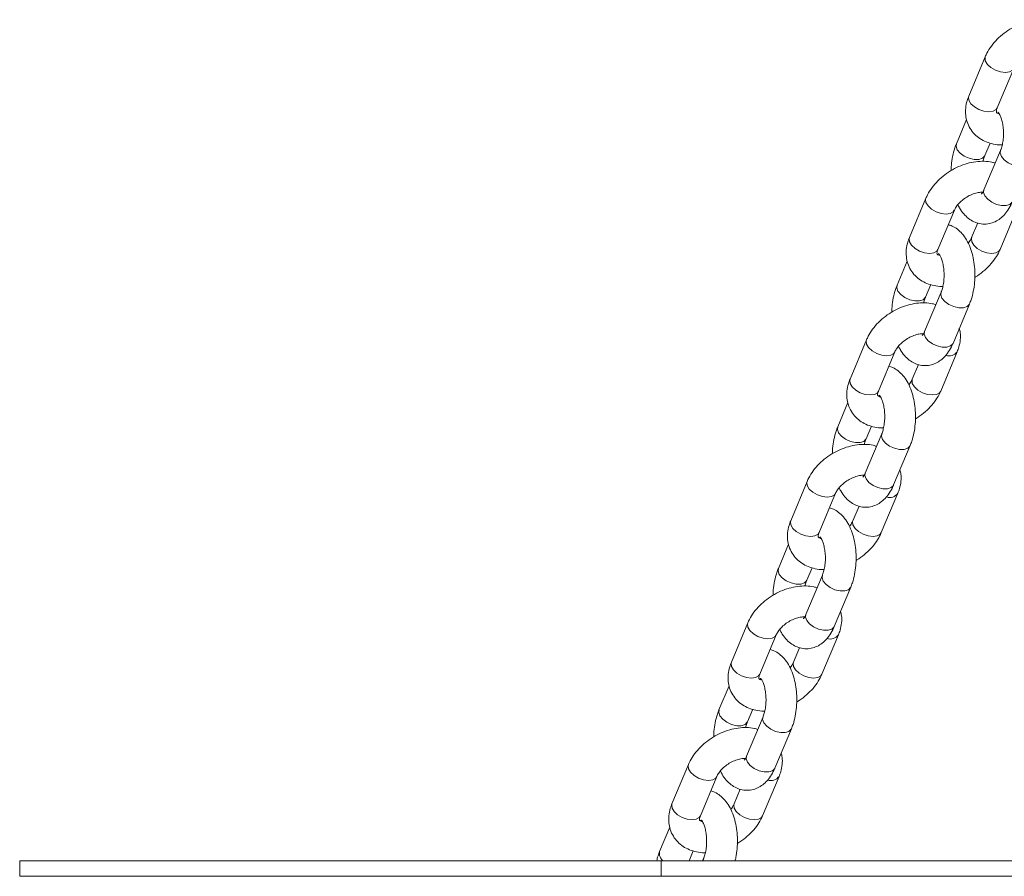
# Model space of a CAD drawing. Units: millimetres. Extents: x 0 to 1485, y 0 to 1051.
# Drawn here: x 323 to 342, y 139 to 156 of the extents above; entities that cross this region are included whole.
import ezdxf

# ---------------------------------------------------------------- set-up
doc = ezdxf.new("R2010")
doc.units = ezdxf.units.MM
doc.header["$LTSCALE"] = 25

msp = doc.modelspace()

# ---------------------------------------------------------------- linework, layer by layer
at = {"color": 7, "linetype": 'Continuous', "lineweight": 0}
for p, q in [((341.677, 155.409), (341.356, 154.643)), ((341.909, 154.411), (342.231, 155.177)), ((341.314, 154.186), (341.116, 153.714)), ((341.669, 153.482), (341.772, 153.727)), ((341.973, 153.581), (341.652, 152.815)), ((340.52, 152.652), (340.199, 151.886)), ((340.752, 151.653), (341.074, 152.42)), ((341.965, 151.653), (342.286, 152.42)), ((341.531, 152.17), (341.411, 151.886)), ((340.157, 151.429), (339.959, 150.957)), ((340.512, 150.725), (340.615, 150.97)), ((340.816, 150.823), (340.495, 150.057)), ((341.048, 149.825), (341.369, 150.591)), ((339.363, 149.894), (339.042, 149.128)), ((339.595, 148.896), (339.917, 149.662)), ((340.808, 148.896), (341.129, 149.662)), ((340.374, 149.412), (340.254, 149.128)), ((339, 148.671), (338.802, 148.199)), ((339.355, 147.967), (339.458, 148.212)), ((339.659, 148.065), (339.338, 147.299)), ((339.891, 147.067), (340.212, 147.833)), ((338.206, 147.136), (337.885, 146.37)), ((338.438, 146.138), (338.76, 146.904)), ((339.651, 146.138), (339.972, 146.904)), ((339.216, 146.654), (339.097, 146.37)), ((337.843, 145.913), (337.645, 145.441)), ((338.502, 145.307), (338.181, 144.541)), ((338.198, 145.209), (338.301, 145.454)), ((338.734, 144.309), (339.055, 145.075)), ((337.049, 144.378), (336.728, 143.612)), ((337.281, 143.38), (337.603, 144.146)), ((338.494, 143.38), (338.815, 144.146)), ((338.059, 143.896), (337.94, 143.612)), ((336.685, 143.155), (336.487, 142.683)), ((337.041, 142.451), (337.144, 142.696)), ((337.345, 142.55), (337.024, 141.784)), ((337.577, 141.551), (337.898, 142.317)), ((335.892, 141.621), (335.571, 140.855)), ((336.124, 140.622), (336.446, 141.388)), ((337.337, 140.622), (337.658, 141.388)), ((336.902, 141.139), (336.783, 140.855)), ((335.528, 140.398), (335.33, 139.926)), ((335.904, 139.743), (335.987, 139.938)), ((322.858, 139.443), (322.858, 139.743)), ((322.858, 139.743), (335.358, 139.743)), ((335.358, 139.443), (335.358, 139.743)), ((335.358, 139.743), (368.361, 139.743)), ((336.188, 139.792), (336.167, 139.743)), ((322.858, 139.443), (335.358, 139.443)), ((335.358, 139.443), (368.291, 139.443))]:
    msp.add_line(p, q, dxfattribs=at)
at = {"color": 8, "linetype": 'Continuous', "lineweight": 0}
msp.add_line((336.181, 139.743), (336.188, 139.791), dxfattribs=at)
at = {"color": 8, "linetype": 'Continuous', "lineweight": 0, "flags": 128}
for points in [[(342.23, 155.176), (342.209, 155.146), (342.151, 155.112), (342.069, 155.101), (341.973, 155.112), (341.875, 155.146), (341.786, 155.197), (341.718, 155.26), (341.678, 155.327), (341.672, 155.39), (341.677, 155.409)], [(341.909, 154.411), (341.888, 154.38), (341.829, 154.346), (341.748, 154.334), (341.652, 154.346), (341.554, 154.38), (341.465, 154.431), (341.397, 154.494), (341.357, 154.561), (341.35, 154.624), (341.356, 154.643)], [(341.116, 153.714), (341.109, 153.664), (341.132, 153.598)], [(341.132, 153.598), (341.187, 153.532), (341.267, 153.474), (341.362, 153.431), (341.46, 153.408), (341.55, 153.408), (341.622, 153.431), (341.665, 153.474), (341.669, 153.483)], [(341.99, 153.465), (341.966, 153.53), (341.973, 153.58)], [(342.526, 153.349), (342.523, 153.341), (342.479, 153.298), (342.408, 153.275), (342.318, 153.275), (342.219, 153.298), (342.125, 153.341), (342.045, 153.399), (341.99, 153.465)], [(341.669, 152.698), (341.645, 152.764), (341.652, 152.815)], [(341.073, 152.418), (341.052, 152.388), (340.994, 152.354), (340.912, 152.343), (340.816, 152.354), (340.718, 152.388), (340.629, 152.439), (340.561, 152.502), (340.521, 152.569), (340.515, 152.632), (340.52, 152.652)], [(342.205, 152.582), (342.201, 152.575), (342.158, 152.531), (342.087, 152.509), (341.996, 152.509), (341.898, 152.531), (341.803, 152.575), (341.724, 152.633), (341.669, 152.698)], [(340.752, 151.653), (340.731, 151.622), (340.672, 151.588), (340.59, 151.577), (340.495, 151.588), (340.397, 151.622), (340.308, 151.673), (340.24, 151.736), (340.2, 151.803), (340.193, 151.866), (340.199, 151.886)], [(341.412, 151.887), (341.406, 151.866), (341.412, 151.803), (341.452, 151.736), (341.52, 151.673), (341.609, 151.622), (341.707, 151.588), (341.803, 151.577), (341.885, 151.588), (341.943, 151.622), (341.965, 151.653)], [(339.959, 150.957), (339.952, 150.907), (339.975, 150.841)], [(339.975, 150.841), (340.03, 150.775), (340.11, 150.717), (340.205, 150.674), (340.303, 150.651), (340.393, 150.651), (340.465, 150.674), (340.508, 150.717), (340.512, 150.725)], [(340.833, 150.707), (340.809, 150.773), (340.816, 150.822)], [(341.369, 150.591), (341.366, 150.583), (341.322, 150.54), (341.251, 150.517), (341.161, 150.517), (341.062, 150.54), (340.968, 150.583), (340.888, 150.641), (340.833, 150.707)], [(339.916, 149.66), (339.895, 149.63), (339.837, 149.597), (339.755, 149.585), (339.659, 149.597), (339.561, 149.63), (339.472, 149.681), (339.404, 149.744), (339.364, 149.811), (339.358, 149.874), (339.363, 149.894)], [(340.512, 149.941), (340.488, 150.007), (340.495, 150.057)], [(341.048, 149.825), (341.044, 149.817), (341.001, 149.774), (340.93, 149.751), (340.839, 149.751), (340.741, 149.774), (340.646, 149.817), (340.567, 149.875), (340.512, 149.941)], [(339.595, 148.896), (339.574, 148.864), (339.515, 148.831), (339.433, 148.819), (339.338, 148.831), (339.24, 148.864), (339.151, 148.915), (339.083, 148.978), (339.043, 149.045), (339.036, 149.108), (339.042, 149.128)], [(340.255, 149.13), (340.249, 149.108), (340.255, 149.045), (340.295, 148.978), (340.363, 148.915), (340.452, 148.864), (340.55, 148.831), (340.646, 148.819), (340.728, 148.831), (340.786, 148.864), (340.808, 148.896)], [(338.802, 148.199), (338.795, 148.149), (338.818, 148.083)], [(338.818, 148.083), (338.873, 148.017), (338.953, 147.959), (339.048, 147.916), (339.146, 147.893), (339.236, 147.893), (339.308, 147.916), (339.351, 147.959), (339.355, 147.968)], [(339.676, 147.949), (339.652, 148.015), (339.659, 148.064)], [(340.212, 147.833), (340.209, 147.825), (340.165, 147.782), (340.094, 147.759), (340.004, 147.759), (339.905, 147.782), (339.811, 147.825), (339.731, 147.883), (339.676, 147.949)], [(339.355, 147.183), (339.331, 147.249), (339.338, 147.299)], [(338.759, 146.902), (338.738, 146.872), (338.68, 146.839), (338.598, 146.827), (338.502, 146.839), (338.404, 146.872), (338.315, 146.924), (338.247, 146.987), (338.207, 147.054), (338.2, 147.116), (338.206, 147.136)], [(339.891, 147.067), (339.887, 147.059), (339.844, 147.016), (339.773, 146.993), (339.682, 146.993), (339.584, 147.016), (339.489, 147.059), (339.41, 147.117), (339.355, 147.183)], [(338.438, 146.138), (338.417, 146.106), (338.358, 146.073), (338.276, 146.061), (338.181, 146.073), (338.083, 146.106), (337.994, 146.158), (337.926, 146.221), (337.886, 146.288), (337.879, 146.35), (337.885, 146.37)], [(339.098, 146.372), (339.092, 146.35), (339.098, 146.288), (339.138, 146.221), (339.206, 146.158), (339.295, 146.106), (339.393, 146.073), (339.489, 146.061), (339.571, 146.073), (339.629, 146.106), (339.651, 146.138)], [(337.645, 145.441), (337.638, 145.391), (337.661, 145.325)], [(337.661, 145.325), (337.716, 145.259), (337.796, 145.201), (337.891, 145.158), (337.989, 145.135), (338.079, 145.135), (338.151, 145.158), (338.194, 145.201), (338.198, 145.21)], [(338.519, 145.191), (338.495, 145.257), (338.502, 145.306)], [(339.055, 145.075), (339.052, 145.067), (339.008, 145.024), (338.937, 145.001), (338.847, 145.001), (338.748, 145.024), (338.654, 145.067), (338.574, 145.125), (338.519, 145.191)], [(338.198, 144.425), (338.174, 144.491), (338.181, 144.541)], [(337.602, 144.145), (337.581, 144.115), (337.523, 144.081), (337.441, 144.069), (337.345, 144.081), (337.247, 144.115), (337.158, 144.166), (337.09, 144.229), (337.05, 144.296), (337.043, 144.359), (337.049, 144.378)], [(338.734, 144.309), (338.73, 144.301), (338.687, 144.258), (338.616, 144.235), (338.525, 144.235), (338.427, 144.258), (338.332, 144.301), (338.253, 144.359), (338.198, 144.425)], [(337.281, 143.38), (337.26, 143.349), (337.201, 143.315), (337.119, 143.303), (337.024, 143.315), (336.926, 143.349), (336.837, 143.4), (336.769, 143.463), (336.729, 143.53), (336.722, 143.593), (336.728, 143.612)], [(337.941, 143.614), (337.935, 143.593), (337.941, 143.53), (337.981, 143.463), (338.049, 143.4), (338.138, 143.349), (338.236, 143.315), (338.332, 143.303), (338.414, 143.315), (338.472, 143.349), (338.494, 143.38)], [(336.488, 142.683), (336.481, 142.633), (336.504, 142.567)], [(336.504, 142.567), (336.559, 142.501), (336.639, 142.443), (336.734, 142.4), (336.832, 142.377), (336.922, 142.377), (336.994, 142.4), (337.037, 142.443), (337.041, 142.452)], [(337.362, 142.433), (337.338, 142.499), (337.345, 142.549)], [(337.898, 142.317), (337.895, 142.31), (337.851, 142.266), (337.78, 142.244), (337.69, 142.244), (337.591, 142.266), (337.497, 142.31), (337.417, 142.368), (337.362, 142.433)], [(337.041, 141.667), (337.017, 141.733), (337.024, 141.784)], [(337.577, 141.551), (337.573, 141.543), (337.53, 141.5), (337.459, 141.478), (337.368, 141.478), (337.27, 141.5), (337.175, 141.543), (337.096, 141.601), (337.041, 141.667)], [(336.445, 141.387), (336.424, 141.357), (336.366, 141.323), (336.284, 141.312), (336.188, 141.323), (336.09, 141.357), (336.001, 141.408), (335.933, 141.471), (335.893, 141.538), (335.886, 141.601), (335.892, 141.621)], [(336.784, 140.856), (336.778, 140.835), (336.784, 140.772), (336.824, 140.705), (336.892, 140.642), (336.981, 140.591), (337.079, 140.557), (337.175, 140.546), (337.257, 140.557), (337.315, 140.591), (337.337, 140.622)], [(336.124, 140.622), (336.103, 140.591), (336.044, 140.557), (335.962, 140.546), (335.867, 140.557), (335.769, 140.591), (335.68, 140.642), (335.612, 140.705), (335.572, 140.772), (335.565, 140.835), (335.571, 140.855)]]:
    msp.add_lwpolyline(points, dxfattribs=at)
at = {"color": 8, "linetype": 'Continuous', "lineweight": 0}
for centre, radius, start, end in [((340.969, 149.778), 0.198, 251.7997, 324.0109), ((339.812, 147.02), 0.198, 251.7997, 324.0109), ((338.654, 144.263), 0.198, 251.7997, 324.0109), ((337.497, 141.505), 0.198, 251.7997, 324.0109), ((335.499, 139.887), 0.173, 166.9147, 236.5079)]:
    msp.add_arc(centre, radius, start, end, dxfattribs=at)
at = {"color": 7, "linetype": 'Continuous', "lineweight": 0}
for points, knots in [([(343.027, 156.093), (343.006, 156.1), (342.938, 156.122), (342.81, 156.133), (342.647, 156.125), (342.48, 156.089), (342.314, 156.029), (342.154, 155.946), (342.007, 155.842), (341.876, 155.72), (341.769, 155.586), (341.708, 155.48), (341.682, 155.421), (341.677, 155.409)], [0, 0, 0, 0, 0.043865, 0.142669, 0.244651, 0.348637, 0.453312, 0.558184, 0.663416, 0.769322, 0.876267, 0.976038, 1, 1, 1, 1]), ([(341.356, 154.643), (341.344, 154.613), (341.315, 154.537), (341.291, 154.412), (341.291, 154.272), (341.319, 154.136), (341.377, 154.009), (341.463, 153.898), (341.571, 153.81), (341.696, 153.745), (341.836, 153.705), (341.942, 153.688), (342.001, 153.692), (342.007, 153.692)], [0, 0, 0, 0, 0.067879, 0.171589, 0.271781, 0.369329, 0.473999, 0.575612, 0.67578, 0.776583, 0.880018, 0.987148, 1, 1, 1, 1]), ([(341.946, 154.3), (341.94, 154.301), (341.915, 154.305), (341.9, 154.318), (341.895, 154.323), (341.894, 154.323), (341.891, 154.349), (341.898, 154.384), (341.908, 154.407), (341.909, 154.411)], [0, 0, 0, 0, 0.056331, 0.222952, 0.406085, 0.643616, 0.809604, 0.964905, 1, 1, 1, 1]), ([(341.925, 154.329), (341.925, 154.33), (341.921, 154.332), (341.936, 154.32), (341.96, 154.28), (341.989, 154.213), (342.013, 154.123), (342.029, 154.015), (342.034, 153.897), (342.025, 153.778), (342.006, 153.674), (341.986, 153.611), (341.975, 153.585), (341.973, 153.581)], [0, 0, 0, 0, 0.010679, 0.10932, 0.206522, 0.307869, 0.415338, 0.528119, 0.644297, 0.761754, 0.877993, 0.981621, 1, 1, 1, 1]), ([(341.116, 153.714), (341.105, 153.687), (341.074, 153.609), (341.039, 153.469), (341.015, 153.319), (341.014, 153.226), (341.013, 153.192)], [0, 0, 0, 0, 0.17573, 0.498326, 0.816383, 1, 1, 1, 1]), ([(341.87, 153.336), (341.849, 153.342), (341.781, 153.365), (341.653, 153.375), (341.49, 153.367), (341.323, 153.332), (341.157, 153.271), (340.997, 153.188), (340.85, 153.084), (340.719, 152.962), (340.612, 152.829), (340.551, 152.722), (340.525, 152.663), (340.52, 152.652)], [0, 0, 0, 0, 0.043865, 0.142669, 0.244651, 0.348637, 0.453312, 0.558184, 0.663416, 0.769322, 0.876267, 0.976038, 1, 1, 1, 1]), ([(341.635, 153.37), (341.636, 153.377), (341.643, 153.416), (341.656, 153.452), (341.667, 153.478), (341.669, 153.482)], [0, 0, 0, 0, 0.1496451, 0.8719052, 1, 1, 1, 1]), ([(341.074, 152.42), (341.078, 152.43), (341.093, 152.461), (341.134, 152.522), (341.203, 152.595), (341.291, 152.663), (341.391, 152.718), (341.492, 152.754), (341.576, 152.771), (341.615, 152.77), (341.629, 152.77)], [0, 0, 0, 0, 0.069379, 0.20772, 0.34814, 0.490945, 0.635177, 0.779087, 0.920746, 1, 1, 1, 1]), ([(341.652, 152.815), (341.647, 152.803), (341.632, 152.77), (341.609, 152.738), (341.605, 152.735), (341.604, 152.734)], [0, 0, 0, 0, 0.2281339, 0.6375, 1, 1, 1, 1]), ([(341.143, 152.529), (341.153, 152.507), (341.184, 152.439), (341.252, 152.348), (341.346, 152.256), (341.451, 152.191), (341.568, 152.152), (341.692, 152.144), (341.814, 152.169), (341.923, 152.22), (342.019, 152.295), (342.104, 152.393), (342.165, 152.492), (342.195, 152.56), (342.205, 152.582)], [0, 0, 0, 0, 0.047715, 0.148761, 0.242122, 0.329084, 0.412506, 0.503275, 0.589331, 0.673409, 0.759357, 0.850804, 0.950002, 1, 1, 1, 1]), ([(341.369, 150.591), (341.38, 150.618), (341.411, 150.696), (341.447, 150.836), (341.471, 151.01), (341.477, 151.187), (341.465, 151.363), (341.435, 151.534), (341.385, 151.696), (341.317, 151.839), (341.233, 151.958), (341.138, 152.049), (341.045, 152.11), (340.98, 152.128), (340.954, 152.136)], [0, 0, 0, 0, 0.051088, 0.144874, 0.23734, 0.329024, 0.420726, 0.513187, 0.60739, 0.704545, 0.792878, 0.874494, 0.950516, 1, 1, 1, 1]), ([(340.199, 151.886), (340.187, 151.855), (340.158, 151.779), (340.134, 151.654), (340.134, 151.515), (340.162, 151.379), (340.22, 151.252), (340.306, 151.141), (340.414, 151.052), (340.539, 150.987), (340.679, 150.947), (340.785, 150.931), (340.844, 150.934), (340.85, 150.935)], [0, 0, 0, 0, 0.067879, 0.171589, 0.271781, 0.369329, 0.473999, 0.575612, 0.67578, 0.776583, 0.880018, 0.987148, 1, 1, 1, 1]), ([(341.411, 151.886), (341.407, 151.875), (341.392, 151.844), (341.369, 151.805), (341.344, 151.779), (341.342, 151.776)], [0, 0, 0, 0, 0.3129673, 0.9370194, 1, 1, 1, 1]), ([(340.789, 151.542), (340.783, 151.543), (340.758, 151.548), (340.743, 151.56), (340.738, 151.565), (340.737, 151.565), (340.734, 151.592), (340.741, 151.626), (340.751, 151.649), (340.752, 151.653)], [0, 0, 0, 0, 0.056331, 0.222952, 0.406085, 0.643616, 0.809604, 0.964905, 1, 1, 1, 1]), ([(341.472, 151.113), (341.476, 151.116), (341.534, 151.145), (341.634, 151.222), (341.766, 151.342), (341.873, 151.477), (341.934, 151.583), (341.96, 151.642), (341.965, 151.653)], [0, 0, 0, 0, 0.019777, 0.253247, 0.488211, 0.725483, 0.946838, 1, 1, 1, 1]), ([(340.768, 151.572), (340.768, 151.572), (340.764, 151.574), (340.779, 151.562), (340.803, 151.522), (340.832, 151.455), (340.856, 151.365), (340.872, 151.257), (340.877, 151.139), (340.868, 151.021), (340.849, 150.916), (340.829, 150.853), (340.818, 150.827), (340.816, 150.823)], [0, 0, 0, 0, 0.010679, 0.10932, 0.206522, 0.307869, 0.415338, 0.528119, 0.644297, 0.761754, 0.877993, 0.981621, 1, 1, 1, 1]), ([(339.959, 150.957), (339.948, 150.929), (339.917, 150.851), (339.882, 150.711), (339.858, 150.562), (339.857, 150.468), (339.856, 150.434)], [0, 0, 0, 0, 0.17573, 0.498326, 0.816383, 1, 1, 1, 1]), ([(340.478, 150.613), (340.479, 150.619), (340.486, 150.658), (340.499, 150.694), (340.51, 150.721), (340.512, 150.725)], [0, 0, 0, 0, 0.1496451, 0.8719052, 1, 1, 1, 1]), ([(340.713, 150.578), (340.692, 150.585), (340.624, 150.607), (340.496, 150.617), (340.333, 150.609), (340.166, 150.574), (340, 150.514), (339.84, 150.43), (339.693, 150.326), (339.562, 150.205), (339.455, 150.071), (339.394, 149.964), (339.368, 149.905), (339.363, 149.894)], [0, 0, 0, 0, 0.043865, 0.142669, 0.244651, 0.348637, 0.453312, 0.558184, 0.663416, 0.769322, 0.876267, 0.976038, 1, 1, 1, 1]), ([(341.129, 149.662), (341.141, 149.692), (341.17, 149.768), (341.193, 149.893), (341.196, 150.018), (341.178, 150.09), (341.171, 150.119)], [0, 0, 0, 0, 0.2023352, 0.511474, 0.8101268, 1, 1, 1, 1]), ([(339.917, 149.662), (339.921, 149.672), (339.936, 149.703), (339.977, 149.764), (340.046, 149.838), (340.134, 149.905), (340.234, 149.96), (340.335, 149.997), (340.419, 150.014), (340.458, 150.013), (340.472, 150.012)], [0, 0, 0, 0, 0.069379, 0.20772, 0.34814, 0.490945, 0.635177, 0.779087, 0.920746, 1, 1, 1, 1]), ([(340.495, 150.057), (340.49, 150.045), (340.475, 150.013), (340.452, 149.98), (340.448, 149.977), (340.447, 149.976)], [0, 0, 0, 0, 0.2281339, 0.6375, 1, 1, 1, 1]), ([(339.986, 149.771), (339.996, 149.749), (340.027, 149.682), (340.095, 149.59), (340.189, 149.498), (340.294, 149.433), (340.411, 149.394), (340.535, 149.386), (340.657, 149.411), (340.766, 149.462), (340.862, 149.537), (340.947, 149.635), (341.008, 149.734), (341.038, 149.802), (341.048, 149.825)], [0, 0, 0, 0, 0.047715, 0.148761, 0.242122, 0.329084, 0.412506, 0.503275, 0.589331, 0.673409, 0.759357, 0.850804, 0.950002, 1, 1, 1, 1]), ([(340.212, 147.833), (340.223, 147.861), (340.254, 147.939), (340.29, 148.079), (340.314, 148.252), (340.32, 148.429), (340.308, 148.605), (340.277, 148.776), (340.228, 148.938), (340.16, 149.081), (340.076, 149.201), (339.981, 149.291), (339.888, 149.352), (339.823, 149.371), (339.797, 149.378)], [0, 0, 0, 0, 0.051088, 0.144874, 0.23734, 0.329024, 0.420726, 0.513187, 0.60739, 0.704545, 0.792878, 0.874494, 0.950516, 1, 1, 1, 1]), ([(339.042, 149.128), (339.03, 149.098), (339.001, 149.021), (338.977, 148.896), (338.977, 148.757), (339.005, 148.621), (339.063, 148.494), (339.149, 148.383), (339.257, 148.295), (339.382, 148.229), (339.522, 148.19), (339.628, 148.173), (339.687, 148.177), (339.693, 148.177)], [0, 0, 0, 0, 0.067879, 0.171589, 0.271781, 0.369329, 0.473999, 0.575612, 0.67578, 0.776583, 0.880018, 0.987148, 1, 1, 1, 1]), ([(340.254, 149.128), (340.249, 149.117), (340.235, 149.086), (340.212, 149.047), (340.187, 149.021), (340.185, 149.019)], [0, 0, 0, 0, 0.312967, 0.937019, 1, 1, 1, 1]), ([(339.632, 148.784), (339.626, 148.785), (339.601, 148.79), (339.586, 148.802), (339.581, 148.808), (339.58, 148.808), (339.577, 148.834), (339.584, 148.868), (339.594, 148.891), (339.595, 148.896)], [0, 0, 0, 0, 0.056331, 0.222952, 0.406085, 0.643616, 0.809604, 0.964905, 1, 1, 1, 1]), ([(339.611, 148.814), (339.611, 148.814), (339.607, 148.816), (339.622, 148.804), (339.646, 148.765), (339.675, 148.697), (339.699, 148.607), (339.715, 148.499), (339.72, 148.381), (339.711, 148.263), (339.692, 148.158), (339.672, 148.096), (339.661, 148.069), (339.659, 148.065)], [0, 0, 0, 0, 0.010679, 0.10932, 0.206522, 0.307869, 0.415338, 0.528119, 0.644297, 0.761754, 0.877993, 0.981621, 1, 1, 1, 1]), ([(340.315, 148.356), (340.319, 148.358), (340.377, 148.388), (340.477, 148.465), (340.609, 148.585), (340.716, 148.719), (340.777, 148.825), (340.803, 148.884), (340.808, 148.896)], [0, 0, 0, 0, 0.019777, 0.253247, 0.488211, 0.725483, 0.946838, 1, 1, 1, 1]), ([(338.802, 148.199), (338.791, 148.171), (338.76, 148.093), (338.725, 147.953), (338.701, 147.804), (338.7, 147.711), (338.699, 147.676)], [0, 0, 0, 0, 0.17573, 0.498326, 0.816383, 1, 1, 1, 1]), ([(339.321, 147.855), (339.322, 147.862), (339.329, 147.9), (339.342, 147.936), (339.353, 147.963), (339.355, 147.967)], [0, 0, 0, 0, 0.149645, 0.871905, 1, 1, 1, 1]), ([(339.556, 147.82), (339.535, 147.827), (339.467, 147.849), (339.339, 147.859), (339.176, 147.852), (339.009, 147.816), (338.843, 147.756), (338.683, 147.673), (338.536, 147.569), (338.405, 147.447), (338.298, 147.313), (338.237, 147.207), (338.211, 147.148), (338.206, 147.136)], [0, 0, 0, 0, 0.043865, 0.142669, 0.244651, 0.348637, 0.453312, 0.558184, 0.663416, 0.769322, 0.876267, 0.976038, 1, 1, 1, 1]), ([(338.76, 146.904), (338.764, 146.914), (338.779, 146.946), (338.819, 147.007), (338.889, 147.08), (338.977, 147.147), (339.077, 147.202), (339.178, 147.239), (339.262, 147.256), (339.301, 147.255), (339.315, 147.254)], [0, 0, 0, 0, 0.069379, 0.2077198, 0.3481399, 0.4909453, 0.6351765, 0.7790866, 0.920746, 1, 1, 1, 1]), ([(339.338, 147.299), (339.333, 147.287), (339.318, 147.255), (339.295, 147.222), (339.291, 147.22), (339.29, 147.218)], [0, 0, 0, 0, 0.2281339, 0.6375, 1, 1, 1, 1]), ([(339.972, 146.904), (339.984, 146.934), (340.013, 147.011), (340.036, 147.136), (340.039, 147.26), (340.021, 147.333), (340.014, 147.361)], [0, 0, 0, 0, 0.202335, 0.511474, 0.810127, 1, 1, 1, 1]), ([(338.829, 147.013), (338.839, 146.992), (338.87, 146.924), (338.938, 146.832), (339.032, 146.74), (339.137, 146.675), (339.254, 146.636), (339.378, 146.628), (339.5, 146.653), (339.609, 146.705), (339.705, 146.779), (339.79, 146.877), (339.851, 146.976), (339.881, 147.044), (339.891, 147.067)], [0, 0, 0, 0, 0.047715, 0.148761, 0.242122, 0.329084, 0.412506, 0.503275, 0.589331, 0.673409, 0.759357, 0.850804, 0.950002, 1, 1, 1, 1]), ([(339.055, 145.075), (339.066, 145.103), (339.097, 145.181), (339.133, 145.321), (339.157, 145.494), (339.163, 145.671), (339.151, 145.847), (339.12, 146.018), (339.071, 146.18), (339.003, 146.324), (338.919, 146.443), (338.824, 146.533), (338.731, 146.594), (338.666, 146.613), (338.64, 146.62)], [0, 0, 0, 0, 0.051088, 0.144874, 0.23734, 0.329024, 0.420726, 0.513187, 0.60739, 0.704545, 0.792878, 0.874494, 0.950516, 1, 1, 1, 1]), ([(337.885, 146.37), (337.873, 146.34), (337.844, 146.264), (337.82, 146.138), (337.82, 145.999), (337.848, 145.863), (337.906, 145.736), (337.992, 145.625), (338.1, 145.537), (338.225, 145.471), (338.365, 145.432), (338.471, 145.415), (338.53, 145.419), (338.536, 145.419)], [0, 0, 0, 0, 0.067879, 0.171589, 0.271781, 0.369329, 0.473999, 0.575612, 0.67578, 0.776583, 0.880018, 0.987148, 1, 1, 1, 1]), ([(339.097, 146.37), (339.092, 146.36), (339.078, 146.329), (339.055, 146.289), (339.03, 146.263), (339.028, 146.261)], [0, 0, 0, 0, 0.312967, 0.937019, 1, 1, 1, 1]), ([(338.475, 146.026), (338.469, 146.027), (338.444, 146.032), (338.429, 146.045), (338.423, 146.05), (338.423, 146.05), (338.42, 146.076), (338.427, 146.111), (338.436, 146.134), (338.438, 146.138)], [0, 0, 0, 0, 0.056331, 0.222952, 0.406085, 0.643616, 0.809604, 0.964905, 1, 1, 1, 1]), ([(338.454, 146.056), (338.454, 146.056), (338.45, 146.059), (338.465, 146.047), (338.489, 146.007), (338.518, 145.94), (338.542, 145.85), (338.558, 145.741), (338.563, 145.623), (338.554, 145.505), (338.535, 145.4), (338.515, 145.338), (338.504, 145.311), (338.502, 145.307)], [0, 0, 0, 0, 0.010679, 0.10932, 0.206522, 0.307869, 0.415338, 0.528119, 0.644297, 0.761754, 0.877993, 0.981621, 1, 1, 1, 1]), ([(339.158, 145.598), (339.162, 145.6), (339.22, 145.63), (339.32, 145.707), (339.452, 145.827), (339.559, 145.961), (339.62, 146.068), (339.646, 146.127), (339.651, 146.138)], [0, 0, 0, 0, 0.019777, 0.253247, 0.488211, 0.725483, 0.946838, 1, 1, 1, 1]), ([(337.645, 145.441), (337.634, 145.414), (337.603, 145.335), (337.568, 145.195), (337.544, 145.046), (337.543, 144.953), (337.542, 144.919)], [0, 0, 0, 0, 0.17573, 0.498326, 0.816383, 1, 1, 1, 1]), ([(338.399, 145.062), (338.378, 145.069), (338.31, 145.091), (338.182, 145.102), (338.019, 145.094), (337.852, 145.058), (337.686, 144.998), (337.526, 144.915), (337.379, 144.811), (337.248, 144.689), (337.141, 144.555), (337.08, 144.449), (337.054, 144.39), (337.049, 144.378)], [0, 0, 0, 0, 0.043865, 0.142669, 0.244651, 0.348637, 0.453312, 0.558184, 0.663416, 0.769322, 0.876267, 0.976038, 1, 1, 1, 1]), ([(338.164, 145.097), (338.165, 145.104), (338.172, 145.143), (338.185, 145.178), (338.196, 145.205), (338.198, 145.209)], [0, 0, 0, 0, 0.1496451, 0.8719052, 1, 1, 1, 1]), ([(338.181, 144.541), (338.176, 144.53), (338.161, 144.497), (338.138, 144.464), (338.134, 144.462), (338.133, 144.461)], [0, 0, 0, 0, 0.2281339, 0.6375, 1, 1, 1, 1]), ([(338.815, 144.146), (338.827, 144.176), (338.856, 144.253), (338.879, 144.378), (338.882, 144.502), (338.864, 144.575), (338.857, 144.603)], [0, 0, 0, 0, 0.202335, 0.511474, 0.810127, 1, 1, 1, 1]), ([(337.603, 144.146), (337.607, 144.157), (337.622, 144.188), (337.662, 144.249), (337.732, 144.322), (337.82, 144.39), (337.92, 144.444), (338.021, 144.481), (338.105, 144.498), (338.144, 144.497), (338.158, 144.497)], [0, 0, 0, 0, 0.069379, 0.2077198, 0.3481399, 0.4909453, 0.6351765, 0.7790866, 0.920746, 1, 1, 1, 1]), ([(337.672, 144.256), (337.682, 144.234), (337.713, 144.166), (337.781, 144.074), (337.875, 143.982), (337.98, 143.918), (338.097, 143.879), (338.221, 143.871), (338.343, 143.895), (338.452, 143.947), (338.548, 144.022), (338.633, 144.12), (338.694, 144.218), (338.724, 144.286), (338.734, 144.309)], [0, 0, 0, 0, 0.047715, 0.148761, 0.242122, 0.329084, 0.412506, 0.503275, 0.589331, 0.673409, 0.759357, 0.850804, 0.950002, 1, 1, 1, 1]), ([(337.898, 142.317), (337.909, 142.345), (337.94, 142.423), (337.976, 142.563), (338, 142.736), (338.006, 142.914), (337.994, 143.089), (337.963, 143.26), (337.914, 143.422), (337.846, 143.566), (337.762, 143.685), (337.667, 143.775), (337.574, 143.836), (337.509, 143.855), (337.483, 143.862)], [0, 0, 0, 0, 0.051088, 0.144874, 0.23734, 0.329024, 0.420726, 0.513187, 0.60739, 0.704545, 0.792878, 0.874494, 0.950516, 1, 1, 1, 1]), ([(336.728, 143.612), (336.716, 143.582), (336.687, 143.506), (336.663, 143.381), (336.663, 143.241), (336.691, 143.105), (336.749, 142.978), (336.835, 142.867), (336.943, 142.779), (337.068, 142.714), (337.208, 142.674), (337.314, 142.657), (337.373, 142.661), (337.379, 142.661)], [0, 0, 0, 0, 0.067879, 0.171589, 0.271781, 0.369329, 0.473999, 0.575612, 0.67578, 0.776583, 0.880018, 0.987148, 1, 1, 1, 1]), ([(337.94, 143.612), (337.935, 143.602), (337.921, 143.571), (337.898, 143.532), (337.873, 143.505), (337.87, 143.503)], [0, 0, 0, 0, 0.3129673, 0.9370194, 1, 1, 1, 1]), ([(337.318, 143.269), (337.312, 143.27), (337.287, 143.274), (337.272, 143.287), (337.266, 143.292), (337.266, 143.292), (337.263, 143.318), (337.27, 143.353), (337.279, 143.376), (337.281, 143.38)], [0, 0, 0, 0, 0.056331, 0.222952, 0.406085, 0.643616, 0.809604, 0.964905, 1, 1, 1, 1]), ([(338.001, 142.84), (338.005, 142.842), (338.063, 142.872), (338.163, 142.949), (338.295, 143.069), (338.401, 143.203), (338.463, 143.31), (338.489, 143.369), (338.494, 143.38)], [0, 0, 0, 0, 0.019777, 0.253247, 0.488211, 0.725483, 0.946838, 1, 1, 1, 1]), ([(337.297, 143.298), (337.297, 143.299), (337.293, 143.301), (337.308, 143.289), (337.332, 143.249), (337.361, 143.182), (337.385, 143.092), (337.401, 142.984), (337.406, 142.866), (337.397, 142.747), (337.378, 142.643), (337.358, 142.58), (337.347, 142.554), (337.345, 142.55)], [0, 0, 0, 0, 0.010679, 0.10932, 0.206522, 0.307869, 0.415338, 0.528119, 0.644297, 0.761754, 0.877993, 0.981621, 1, 1, 1, 1]), ([(336.487, 142.683), (336.477, 142.656), (336.446, 142.578), (336.411, 142.438), (336.387, 142.288), (336.386, 142.195), (336.385, 142.161)], [0, 0, 0, 0, 0.17573, 0.498326, 0.816383, 1, 1, 1, 1]), ([(337.007, 142.339), (337.008, 142.346), (337.015, 142.385), (337.028, 142.421), (337.039, 142.447), (337.041, 142.451)], [0, 0, 0, 0, 0.149645, 0.871905, 1, 1, 1, 1]), ([(337.242, 142.305), (337.221, 142.311), (337.153, 142.334), (337.025, 142.344), (336.862, 142.336), (336.695, 142.3), (336.529, 142.24), (336.369, 142.157), (336.222, 142.053), (336.091, 141.931), (335.984, 141.797), (335.923, 141.691), (335.897, 141.632), (335.892, 141.621)], [0, 0, 0, 0, 0.043865, 0.142669, 0.244651, 0.348637, 0.453312, 0.558184, 0.663416, 0.769322, 0.876267, 0.976038, 1, 1, 1, 1]), ([(337.658, 141.388), (337.67, 141.419), (337.699, 141.495), (337.722, 141.62), (337.725, 141.744), (337.707, 141.817), (337.7, 141.845)], [0, 0, 0, 0, 0.202335, 0.511474, 0.810127, 1, 1, 1, 1]), ([(336.446, 141.388), (336.45, 141.399), (336.465, 141.43), (336.505, 141.491), (336.575, 141.564), (336.663, 141.632), (336.763, 141.687), (336.864, 141.723), (336.948, 141.74), (336.987, 141.739), (337.001, 141.739)], [0, 0, 0, 0, 0.069379, 0.20772, 0.34814, 0.490945, 0.635177, 0.779087, 0.920746, 1, 1, 1, 1]), ([(337.024, 141.784), (337.019, 141.772), (337.004, 141.739), (336.981, 141.707), (336.977, 141.704), (336.976, 141.703)], [0, 0, 0, 0, 0.2281339, 0.6375, 1, 1, 1, 1]), ([(336.515, 141.498), (336.525, 141.476), (336.556, 141.408), (336.624, 141.317), (336.718, 141.225), (336.823, 141.16), (336.94, 141.121), (337.064, 141.113), (337.186, 141.138), (337.295, 141.189), (337.391, 141.264), (337.476, 141.362), (337.537, 141.461), (337.567, 141.529), (337.577, 141.551)], [0, 0, 0, 0, 0.047715, 0.148761, 0.242122, 0.329084, 0.412506, 0.503275, 0.589331, 0.673409, 0.759357, 0.850804, 0.950002, 1, 1, 1, 1]), ([(336.799, 139.742), (336.805, 139.764), (336.826, 139.839), (336.843, 139.979), (336.85, 140.156), (336.837, 140.332), (336.806, 140.503), (336.757, 140.665), (336.689, 140.808), (336.605, 140.927), (336.51, 141.018), (336.417, 141.079), (336.352, 141.097), (336.326, 141.105)], [0, 0, 0, 0, 0.041855, 0.14546, 0.24819, 0.350939, 0.454539, 0.560091, 0.668951, 0.767926, 0.859374, 0.944554, 1, 1, 1, 1]), ([(335.571, 140.855), (335.559, 140.824), (335.53, 140.748), (335.506, 140.623), (335.506, 140.484), (335.534, 140.348), (335.592, 140.221), (335.678, 140.109), (335.786, 140.021), (335.911, 139.956), (336.051, 139.916), (336.157, 139.9), (336.216, 139.903), (336.222, 139.904)], [0, 0, 0, 0, 0.067879, 0.171589, 0.271781, 0.369329, 0.473999, 0.575612, 0.67578, 0.776583, 0.880018, 0.987148, 1, 1, 1, 1]), ([(336.783, 140.855), (336.778, 140.844), (336.764, 140.813), (336.741, 140.774), (336.716, 140.748), (336.713, 140.745)], [0, 0, 0, 0, 0.312967, 0.937019, 1, 1, 1, 1]), ([(336.161, 140.511), (336.155, 140.512), (336.13, 140.517), (336.115, 140.529), (336.109, 140.534), (336.108, 140.534), (336.106, 140.561), (336.113, 140.595), (336.122, 140.618), (336.124, 140.622)], [0, 0, 0, 0, 0.056331, 0.222952, 0.406085, 0.643616, 0.809604, 0.964905, 1, 1, 1, 1]), ([(336.14, 140.541), (336.14, 140.541), (336.136, 140.543), (336.151, 140.531), (336.175, 140.491), (336.204, 140.424), (336.228, 140.334), (336.244, 140.226), (336.249, 140.108), (336.24, 139.99), (336.221, 139.885), (336.201, 139.822), (336.19, 139.796), (336.188, 139.792)], [0, 0, 0, 0, 0.010679, 0.10932, 0.206522, 0.307869, 0.415338, 0.528119, 0.644297, 0.761754, 0.877993, 0.981621, 1, 1, 1, 1]), ([(336.844, 140.082), (336.848, 140.085), (336.906, 140.114), (337.006, 140.191), (337.138, 140.311), (337.244, 140.446), (337.306, 140.552), (337.332, 140.611), (337.337, 140.622)], [0, 0, 0, 0, 0.019777, 0.253247, 0.488211, 0.725483, 0.946838, 1, 1, 1, 1]), ([(335.33, 139.926), (335.319, 139.898), (335.296, 139.841), (335.281, 139.777), (335.273, 139.743)], [0, 0, 0, 0, 0.474635, 1, 1, 1, 1])]:
    msp.add_open_spline(points, degree=3, knots=knots, dxfattribs=at)

doc.saveas('drawing.dxf')
